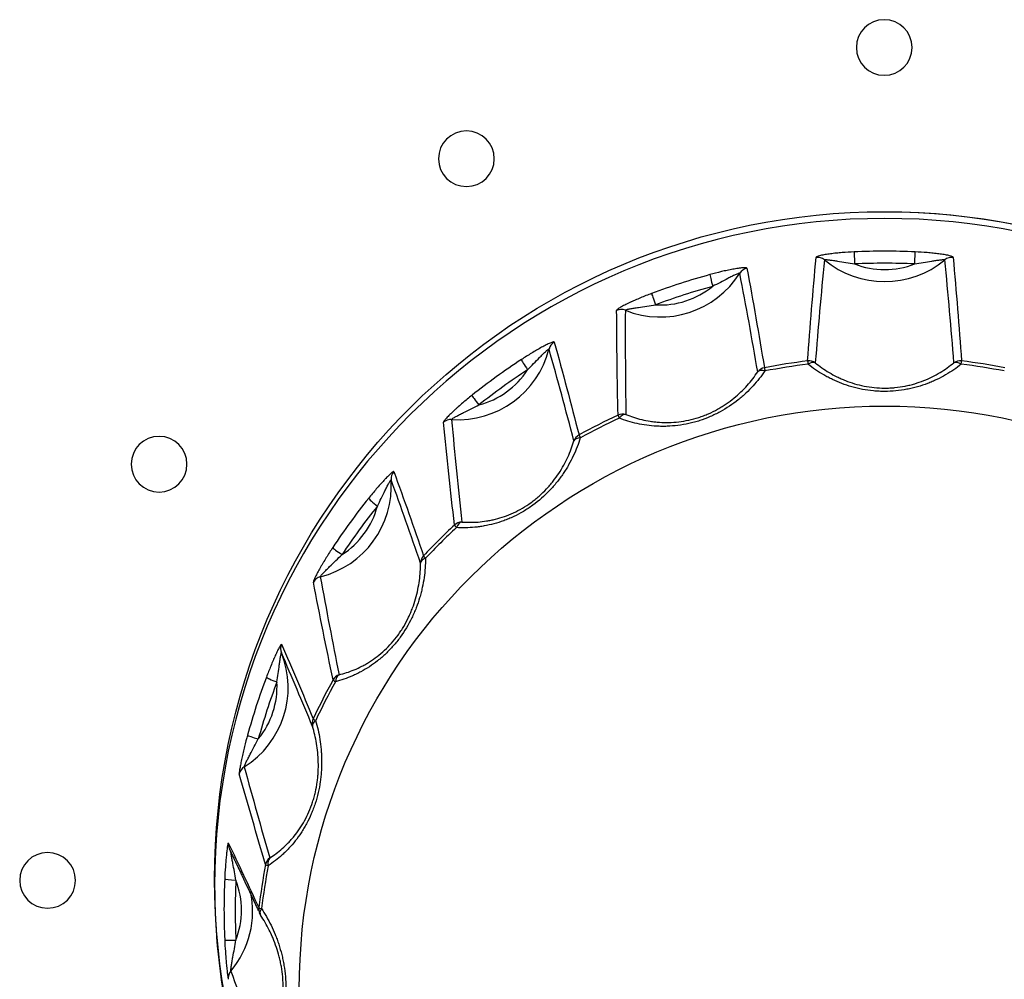
# Model space of a CAD drawing. Units: millimetres. Extents: x 0 to 298, y 0 to 210.
# Drawn here: x 201 to 204, y 84 to 87 of the extents above; entities that cross this region are included whole.
import ezdxf

# ---------------------------------------------------------------- set-up
doc = ezdxf.new("R2010")
doc.units = ezdxf.units.MM
doc.layers.add('1', color=7, linetype='CONTINUOUS')

msp = doc.modelspace()

# ---------------------------------------------------------------- linework, layer by layer
at = {"layer": '1', "color": 80, "linetype": 'Continuous'}
msp.add_arc((201.741, 84.1713), 0.035, 204.8211, 213.7305, dxfattribs=at)
for centre, major_axis, start_param, end_param in [((203.6679, 84.2438), (-2.1, 0), 3.141593, 6.283185), ((202.9648, 86.32), (-0.2942, 0), 1.189194, 2.580717), ((202.3306, 85.9981), (-0.2942, 0), 1.503353, 2.894877), ((201.8273, 85.4967), (-0.2942, 0), 1.817512, 3.209036), ((203.6679, 84.1705), (-2.0706, 0), 5.608573, 5.701161), ((201.5042, 84.8649), (-0.2942, 0), 2.131672, 3.523195), ((203.6679, 84.1705), (-2.0706, 0), 5.922732, 6.01532), ((203.6679, 84.1705), (-2.0706, 0), 6.236891, 6.329479), ((203.6679, 84.2438), (-2.1, 0), 0, 0.410665), ((201.3929, 84.1646), (-0.2942, 0), 2.445831, 3.353278)]:
    msp.add_ellipse(centre, major_axis=major_axis, ratio=0.996195, start_param=start_param, end_param=end_param, dxfattribs=at)
at = {"layer": '1', "color": 51, "linetype": 'Continuous'}
for centre, major_axis, ratio, start_param, end_param in [((203.6679, 84.1705), (-2.0706, 0), 0.996195, 4.666095, 4.758683), ((203.5737, 86.1963), (-0.0016, 0.035), 0.004033, 0.12208, 1.65797), ((203.7621, 86.1963), (-0.0016, -0.035), 0.004033, 1.483623, 3.019513), ((203.4568, 86.1793), (-0.0349, 0.0031), 0.992321, 4.105835, 4.90505), ((203.6679, 86.4309), (-0.2942, 0), 0.996195, 0.875035, 2.266558), ((203.6679, 84.1675), (2.0356, 0), 0.996195, 1.524502, 1.61709), ((203.6679, 86.4339), (0.2593, 0), 0.996195, 4.340513, 5.084265), ((203.8789, 86.1793), (-0.0349, -0.0031), 0.992321, 4.519728, 5.318943), ((203.2436, 86.1457), (0.0344, 0.0063), 0.992773, 1.60033, 2.399545), ((203.6679, 84.1705), (-2.0706, 0), 0.996195, 4.980254, 5.072842), ((203.1291, 86.1262), (0.0092, -0.0338), 0.023068, 3.260669, 4.796558), ((202.9499, 86.0682), (0.0123, -0.0328), 0.03074, 3.258183, 4.794073), ((203.6679, 84.1675), (2.0356, 0), 0.996195, 1.838662, 1.93125), ((202.9648, 86.323), (0.2593, 0), 0.996195, 4.654673, 5.398424), ((202.8422, 86.0158), (0.035, 0.0002), 0.992178, 1.183939, 1.983154), ((202.6499, 85.9181), (0.0337, 0.0093), 0.99349, 1.828072, 2.627287), ((203.6679, 84.1705), (-2.0706, 0), 0.996195, 5.294414, 5.387001), ((202.5488, 85.8646), (-0.0192, 0.0293), 0.047911, 0.107861, 1.64375), ((203.6679, 83.9352), (-1.9763, 0), 0.996195, 4.834747, 4.90419), ((203.4309, 85.8548), (-0.0349, 0.0025), 0.992344, 4.185762, 4.905257), ((203.4309, 85.8548), (-0.0043, 0.0347), 0.010638, 0.121524, 0.79946), ((203.4309, 85.8548), (-0.0219, -0.0273), 0.575665, 3.272547, 4.210741), ((203.9048, 85.8548), (-0.0349, -0.0025), 0.992344, 4.519521, 5.239016), ((203.9048, 85.8548), (0.0219, -0.0273), 0.575665, 2.072445, 3.010638), ((203.9048, 85.8548), (-0.0043, -0.0347), 0.010638, 2.342132, 3.020069), ((203.6679, 83.9352), (-1.9763, 0), 0.996195, 4.520588, 4.590031), ((203.6679, 84.1675), (2.0356, 0), 0.996195, 2.152821, 2.245409), ((202.3306, 86.0011), (0.2593, 0), 0.996195, 4.968832, 5.712583), ((203.2978, 85.8338), (0.0345, 0.0057), 0.992735, 1.600518, 2.320013), ((203.2978, 85.8338), (0.029, -0.0196), 0.560459, 2.096814, 3.035008), ((203.2978, 85.8338), (-0.0066, 0.0344), 0.016614, 0.120581, 0.798517), ((203.6679, 83.9333), (1.9678, 0), 0.996195, 1.693155, 1.762597), ((203.6679, 83.9333), (1.9678, 0), 0.996195, 1.378996, 1.448438), ((202.3964, 85.7543), (0.0218, -0.0274), 0.054437, 3.244717, 4.780607), ((202.3085, 85.671), (0.0348, 0.0035), 0.992358, 1.403787, 2.203002), ((203.6679, 83.9352), (-1.9763, 0), 0.996195, 5.148907, 5.218349), ((203.6679, 83.9333), (1.9678, 0), 0.996195, 2.007314, 2.076756), ((202.8471, 85.6879), (0.035, 0.0008), 0.992262, 1.26475, 1.984245), ((202.8471, 85.6879), (0.0148, -0.0317), 0.036848, 3.255619, 3.933555), ((202.8471, 85.6879), (-0.0128, -0.0326), 0.594796, 3.289409, 4.227603), ((202.727, 85.627), (-0.0339, -0.0087), 0.993396, 4.969678, 5.689173), ((202.727, 85.627), (0.0335, -0.0103), 0.550665, 2.126394, 3.064587), ((202.727, 85.627), (0.0169, -0.0306), 0.04224, 3.252878, 3.930814), ((202.1558, 85.5189), (0.0329, 0.0119), 0.994402, 2.065367, 2.864582), ((202.0781, 85.4372), (-0.0273, 0.0219), 0.068064, 0.089497, 1.625387), ((203.6679, 84.1675), (2.0356, 0), 0.996195, 2.46698, 2.559568), ((201.8273, 85.4997), (0.2593, 0), 0.996195, 5.282991, 6.026742), ((203.6679, 83.9352), (-1.9763, 0), 0.996195, 5.463066, 5.532508), ((203.6679, 83.9333), (1.9678, 0), 0.996195, 2.321473, 2.390916), ((202.3436, 85.3495), (0.0348, 0.0041), 0.992497, 1.485969, 2.205464), ((202.3436, 85.3495), (0.0238, -0.0256), 0.059452, 3.240386, 3.918323), ((202.3436, 85.3495), (-0.0023, -0.0349), 0.615978, 3.296867, 4.23506), ((201.9674, 85.2854), (0.0292, -0.0193), 0.072806, 3.224556, 4.760446), ((202.2483, 85.2545), (-0.0331, -0.0113), 0.994264, 5.206022, 5.925517), ((202.2483, 85.2545), (0.035, -0.0001), 0.547243, 2.158649, 3.096842), ((202.2483, 85.2545), (0.0255, -0.0239), 0.063731, 3.236108, 3.914044), ((201.9077, 85.1788), (0.0344, 0.0067), 0.992844, 1.626457, 2.425672), ((201.8097, 84.9872), (0.0321, 0.0139), 0.995419, 2.318015, 3.11723), ((201.763, 84.8858), (-0.0327, 0.0124), 0.081555, 0.065754, 1.601644), ((201.9697, 84.8726), (0.0343, 0.0072), 0.993027, 1.710575, 2.43007), ((201.9697, 84.8726), (0.0087, -0.0339), 0.637139, 3.293641, 4.231835), ((203.6679, 84.1675), (2.0356, 0), 0.996195, 2.781139, 2.873727), ((201.5042, 84.8679), (0.2593, 0), 0.996195, 5.59715, 6.340902), ((203.6679, 83.9352), (-1.9763, 0), 0.996195, 5.777225, 5.846668), ((203.6679, 83.9333), (1.9678, 0), 0.996195, 2.635633, 2.705075), ((201.9697, 84.8726), (0.0306, -0.017), 0.076236, 3.218875, 3.896811), ((201.9085, 84.753), (-0.0323, -0.0134), 0.995253, 5.456536, 6.176031), ((201.9085, 84.753), (0.0335, 0.0101), 0.550527, 2.190931, 3.129125), ((201.9085, 84.753), (0.0317, -0.0148), 0.078983, 3.213471, 3.891408), ((201.7048, 84.7073), (0.0337, -0.0093), 0.084048, 3.199651, 4.735541), ((201.6793, 84.5873), (0.0337, 0.0096), 0.993588, 1.855079, 2.654294), ((201.6455, 84.3749), (0.0316, 0.015), 0.996442, 2.594988, 3.154636), ((203.6679, 83.9352), (-1.9763, 0), 0.996195, 6.091384, 6.160827), ((201.7621, 84.304), (0.0335, 0.01), 0.993798, 1.941868, 2.661363), ((201.7621, 84.304), (0.0344, -0.0067), 0.085558, 3.193175, 3.871112), ((201.7621, 84.304), (0.0189, -0.0294), 0.656206, 3.27936, 4.217554), ((203.6679, 83.9333), (1.9678, 0), 0.996195, 2.949792, 3.019234), ((201.6344, 84.2644), (-0.035, 0.0016), 0.087062, 0.038955, 1.574845), ((203.6679, 84.1675), (2.0356, 0), 0.996195, 3.095299, 3.187887), ((201.3929, 84.1675), (0.2593, 0), 0.996195, 5.91131, 6.655061), ((201.741, 84.1713), (-0.0318, -0.0147), 0.996267, 5.729428, 6.283176), ((201.741, 84.1713), (0.0347, -0.0043), 0.086504, 3.187177, 3.865114), ((201.741, 84.1713), (0.0291, 0.0194), 0.560196, 2.220593, 3.158787), ((201.6344, 84.0767), (0.035, 0.0016), 0.087062, 3.172451, 4.70834), ((201.6455, 83.9545), (0.0328, 0.0121), 0.994517, 2.093816, 2.893031)]:
    msp.add_ellipse(centre, major_axis=major_axis, ratio=ratio, start_param=start_param, end_param=end_param, dxfattribs=at)
at = {"layer": '1', "color": 80, "linetype": 'Continuous'}
msp.add_ellipse((203.6679, 83.9199), major_axis=(1.8346, 0), ratio=0.996195, dxfattribs=at)
at = {"layer": '1', "color": 7, "linetype": 'Continuous'}
for points in [[(203.7542, 86.8717), (203.7542, 86.8236), (203.715, 86.7846), (203.6183, 86.7846), (203.5792, 86.8236), (203.5792, 86.9199), (203.6183, 86.9589), (203.715, 86.9589), (203.7542, 86.9199), (203.7542, 86.8717)], [(202.4445, 86.523), (202.4445, 86.4749), (202.4054, 86.4359), (202.3087, 86.4359), (202.2695, 86.4749), (202.2695, 86.5712), (202.3087, 86.6102), (202.4054, 86.6102), (202.4445, 86.5712), (202.4445, 86.523)], [(201.4813, 85.5655), (201.4813, 85.5174), (201.4421, 85.4783), (201.3455, 85.4783), (201.3063, 85.5174), (201.3063, 85.6137), (201.3455, 85.6527), (201.4421, 85.6527), (201.4813, 85.6137), (201.4813, 85.5655)], [(201.132, 84.2609), (201.132, 84.2128), (201.0928, 84.1737), (200.9961, 84.1737), (200.957, 84.2128), (200.957, 84.309), (200.9961, 84.3481), (201.0928, 84.3481), (201.132, 84.309), (201.132, 84.2609)]]:
    msp.add_open_spline(points, degree=3, knots=[0, 0, 0, 0, 0.25, 0.25, 0.5, 0.5, 0.75, 0.75, 1, 1, 1, 1], dxfattribs=at)
at = {"layer": '1', "color": 51, "linetype": 'Continuous'}
for points, knots in [([(203.7542, 86.8717), (203.7542, 86.8236), (203.715, 86.7846), (203.6183, 86.7846), (203.5792, 86.8236), (203.5792, 86.9199), (203.6183, 86.9589), (203.715, 86.9589), (203.7542, 86.9199), (203.7542, 86.8717)], [0, 0, 0, 0, 0.25, 0.25, 0.5, 0.5, 0.75, 0.75, 1, 1, 1, 1]), ([(202.4445, 86.523), (202.4445, 86.4749), (202.4054, 86.4359), (202.3087, 86.4359), (202.2695, 86.4749), (202.2695, 86.5712), (202.3087, 86.6102), (202.4054, 86.6102), (202.4445, 86.5712), (202.4445, 86.523)], [0, 0, 0, 0, 0.25, 0.25, 0.5, 0.5, 0.75, 0.75, 1, 1, 1, 1]), ([(203.572, 86.231), (203.5594, 86.2304), (203.5469, 86.2297), (203.5284, 86.2282), (203.5222, 86.2276), (203.5131, 86.2267), (203.5101, 86.2263), (203.5041, 86.2256), (203.5011, 86.2253), (203.4923, 86.2241), (203.4867, 86.2233), (203.4761, 86.2214), (203.4713, 86.2205), (203.465, 86.219), (203.4631, 86.2185), (203.4597, 86.2175), (203.4583, 86.217), (203.4558, 86.2161), (203.4549, 86.2156), (203.4536, 86.2147), (203.4532, 86.2143), (203.4532, 86.2139)], [0, 0, 0, 0, 0.25, 0.25, 0.375, 0.375, 0.4375, 0.4375, 0.5, 0.5, 0.625, 0.625, 0.75, 0.75, 0.8125, 0.8125, 0.875, 0.875, 0.9375, 0.9375, 1, 1, 1, 1]), ([(203.8825, 86.2139), (203.8825, 86.2143), (203.8821, 86.2147), (203.8809, 86.2156), (203.8799, 86.216), (203.8775, 86.217), (203.8761, 86.2175), (203.8727, 86.2185), (203.8708, 86.219), (203.8645, 86.2205), (203.8598, 86.2214), (203.8519, 86.2228), (203.8492, 86.2232), (203.8436, 86.2241), (203.8407, 86.2245), (203.8321, 86.2256), (203.8261, 86.2263), (203.8138, 86.2276), (203.8076, 86.2282), (203.7889, 86.2297), (203.7763, 86.2304), (203.7637, 86.231)], [0, 0, 0, 0, 0.0625, 0.0625, 0.125, 0.125, 0.1875, 0.1875, 0.25, 0.25, 0.375, 0.375, 0.4375, 0.4375, 0.5, 0.5, 0.625, 0.625, 0.75, 0.75, 1, 1, 1, 1]), ([(203.4793, 86.206), (203.4793, 86.2061), (203.4794, 86.2062), (203.4798, 86.2065), (203.4802, 86.2065), (203.4814, 86.2067), (203.4827, 86.2068), (203.4856, 86.2067), (203.4872, 86.2066), (203.4908, 86.2064), (203.4927, 86.2062), (203.4966, 86.2057), (203.4987, 86.2055), (203.5028, 86.2049), (203.505, 86.2046), (203.5114, 86.2037), (203.5158, 86.203), (203.5289, 86.2008), (203.5378, 86.1992), (203.5557, 86.1962), (203.5646, 86.1947), (203.5737, 86.1933)], [0, 0, 0, 0, 0.03125, 0.03125, 0.0625, 0.0625, 0.125, 0.125, 0.1875, 0.1875, 0.25, 0.25, 0.3125, 0.3125, 0.375, 0.375, 0.5, 0.5, 0.75, 0.75, 1, 1, 1, 1]), ([(203.7621, 86.1933), (203.771, 86.1946), (203.78, 86.1961), (203.7978, 86.1992), (203.8066, 86.2008), (203.8197, 86.2029), (203.8241, 86.2036), (203.8305, 86.2046), (203.8327, 86.2049), (203.8369, 86.2055), (203.839, 86.2057), (203.8429, 86.2062), (203.8449, 86.2064), (203.8484, 86.2066), (203.8501, 86.2067), (203.8523, 86.2068), (203.853, 86.2068), (203.8542, 86.2067), (203.8547, 86.2067), (203.8555, 86.2065), (203.8559, 86.2065), (203.8563, 86.2062), (203.8564, 86.2061), (203.8565, 86.206)], [0, 0, 0, 0, 0.25, 0.25, 0.5, 0.5, 0.625, 0.625, 0.6875, 0.6875, 0.75, 0.75, 0.8125, 0.8125, 0.875, 0.875, 0.90625, 0.90625, 0.9375, 0.9375, 0.96875, 0.96875, 1, 1, 1, 1]), ([(203.2363, 86.1796), (203.2362, 86.18), (203.2359, 86.1803), (203.2346, 86.1808), (203.2336, 86.181), (203.2312, 86.1812), (203.2297, 86.1812), (203.2264, 86.1811), (203.2245, 86.181), (203.2182, 86.1806), (203.2135, 86.18), (203.2058, 86.1789), (203.2031, 86.1785), (203.1976, 86.1776), (203.1948, 86.1771), (203.1863, 86.1755), (203.1804, 86.1744), (203.1684, 86.1718), (203.1624, 86.1705), (203.1442, 86.1662), (203.132, 86.163), (203.1198, 86.1597)], [0, 0, 0, 0, 0.0625, 0.0625, 0.125, 0.125, 0.1875, 0.1875, 0.25, 0.25, 0.375, 0.375, 0.4375, 0.4375, 0.5, 0.5, 0.625, 0.625, 0.75, 0.75, 1, 1, 1, 1]), ([(203.214, 86.1641), (203.214, 86.1643), (203.2139, 86.1643), (203.2134, 86.1644), (203.2131, 86.1644), (203.2123, 86.1643), (203.2118, 86.1642), (203.2107, 86.1638), (203.2101, 86.1636), (203.2081, 86.1629), (203.2066, 86.1623), (203.2034, 86.161), (203.2016, 86.1602), (203.198, 86.1586), (203.1962, 86.1577), (203.1924, 86.1559), (203.1905, 86.1549), (203.1847, 86.152), (203.1808, 86.15), (203.169, 86.1439), (203.1612, 86.1397), (203.1452, 86.1314), (203.1372, 86.1272), (203.1291, 86.1231)], [0, 0, 0, 0, 0.03125, 0.03125, 0.0625, 0.0625, 0.09375, 0.09375, 0.125, 0.125, 0.1875, 0.1875, 0.25, 0.25, 0.3125, 0.3125, 0.375, 0.375, 0.5, 0.5, 0.75, 0.75, 1, 1, 1, 1]), ([(202.9376, 86.1007), (202.9257, 86.0962), (202.914, 86.0917), (202.8968, 86.0845), (202.8911, 86.0821), (202.8827, 86.0784), (202.8799, 86.0771), (202.8743, 86.0746), (202.8716, 86.0733), (202.8635, 86.0695), (202.8583, 86.0669), (202.8486, 86.0619), (202.8442, 86.0595), (202.8386, 86.0562), (202.8368, 86.0551), (202.8337, 86.0531), (202.8324, 86.0521), (202.8303, 86.0504), (202.8294, 86.0497), (202.8283, 86.0484), (202.828, 86.0479), (202.828, 86.0475)], [0, 0, 0, 0, 0.25, 0.25, 0.375, 0.375, 0.4375, 0.4375, 0.5, 0.5, 0.625, 0.625, 0.75, 0.75, 0.8125, 0.8125, 0.875, 0.875, 0.9375, 0.9375, 1, 1, 1, 1]), ([(202.8553, 86.048), (202.8553, 86.0481), (202.8554, 86.0483), (202.8558, 86.0487), (202.8561, 86.0488), (202.8573, 86.0494), (202.8586, 86.0499), (202.8614, 86.0507), (202.8631, 86.0512), (202.8666, 86.052), (202.8685, 86.0524), (202.8725, 86.0532), (202.8745, 86.0536), (202.8787, 86.0544), (202.8808, 86.0547), (202.8873, 86.0558), (202.8917, 86.0565), (202.9049, 86.0585), (202.9139, 86.0597), (202.9319, 86.0623), (202.9409, 86.0637), (202.9499, 86.0651)], [0, 0, 0, 0, 0.03125, 0.03125, 0.0625, 0.0625, 0.125, 0.125, 0.1875, 0.1875, 0.25, 0.25, 0.3125, 0.3125, 0.375, 0.375, 0.5, 0.5, 0.75, 0.75, 1, 1, 1, 1]), ([(202.6324, 85.9482), (202.6323, 85.9485), (202.6319, 85.9487), (202.6307, 85.9488), (202.6298, 85.9487), (202.6276, 85.9481), (202.6263, 85.9477), (202.6232, 85.9467), (202.6215, 85.946), (202.616, 85.9436), (202.6118, 85.9417), (202.6049, 85.9383), (202.6025, 85.9371), (202.5976, 85.9345), (202.5952, 85.9332), (202.5876, 85.9291), (202.5825, 85.9262), (202.5719, 85.9201), (202.5667, 85.9169), (202.5508, 85.9073), (202.5402, 85.9005), (202.5296, 85.8936)], [0, 0, 0, 0, 0.0625, 0.0625, 0.125, 0.125, 0.1875, 0.1875, 0.25, 0.25, 0.375, 0.375, 0.4375, 0.4375, 0.5, 0.5, 0.625, 0.625, 0.75, 0.75, 1, 1, 1, 1]), ([(202.5488, 85.8615), (202.5553, 85.8679), (202.5616, 85.8744), (202.5741, 85.8872), (202.5803, 85.8937), (202.5895, 85.9031), (202.5926, 85.9061), (202.5972, 85.9107), (202.5987, 85.9122), (202.6016, 85.9151), (202.6031, 85.9165), (202.606, 85.9191), (202.6073, 85.9204), (202.6099, 85.9226), (202.6111, 85.9237), (202.6127, 85.9249), (202.6132, 85.9253), (202.6141, 85.9259), (202.6145, 85.9262), (202.6152, 85.9266), (202.6154, 85.9267), (202.6158, 85.9267), (202.6159, 85.9267), (202.616, 85.9265)], [0, 0, 0, 0, 0.25, 0.25, 0.5, 0.5, 0.625, 0.625, 0.6875, 0.6875, 0.75, 0.75, 0.8125, 0.8125, 0.875, 0.875, 0.90625, 0.90625, 0.9375, 0.9375, 0.96875, 0.96875, 1, 1, 1, 1]), ([(203.2927, 85.8577), (203.2816, 85.8415), (203.2693, 85.8258), (203.2484, 85.8031), (203.241, 85.7957), (203.2293, 85.7847), (203.2253, 85.7811), (203.2171, 85.774), (203.2129, 85.7706), (203.1914, 85.7535), (203.1728, 85.741), (203.1473, 85.7271), (203.1421, 85.7244), (203.1316, 85.7193), (203.1157, 85.712), (203.0993, 85.7058), (203.0827, 85.7004), (203.0771, 85.6988), (203.0658, 85.6957), (203.06, 85.6942), (203.0428, 85.6904), (203.0314, 85.6884), (203.0088, 85.6856), (202.9976, 85.6847), (202.9809, 85.6841), (202.9753, 85.684), (202.9643, 85.6841), (202.9589, 85.6843), (202.9321, 85.6857), (202.9117, 85.6886), (202.8823, 85.6951), (202.8726, 85.6976), (202.8539, 85.7033), (202.8448, 85.7064), (202.8359, 85.7098)], [0, 0, 0, 0, 0.125, 0.125, 0.1875, 0.1875, 0.21875, 0.21875, 0.25, 0.25, 0.375, 0.375, 0.40625, 0.40625, 0.4375, 0.5, 0.5, 0.53125, 0.53125, 0.5625, 0.5625, 0.625, 0.625, 0.6875, 0.6875, 0.71875, 0.71875, 0.75, 0.75, 0.875, 0.875, 0.9375, 0.9375, 1, 1, 1, 1]), ([(202.8569, 85.7213), (202.8726, 85.715), (202.8891, 85.7096), (202.9153, 85.7034), (202.9243, 85.7016), (202.9381, 85.6994), (202.9429, 85.6988), (202.9524, 85.6977), (202.9572, 85.6973), (202.9717, 85.6963), (202.9816, 85.6961), (203.0017, 85.6965), (203.012, 85.6972), (203.0435, 85.7008), (203.0644, 85.7053), (203.0904, 85.7137), (203.0956, 85.7155), (203.1058, 85.7194), (203.1208, 85.7255), (203.1352, 85.7327), (203.1491, 85.7404), (203.1537, 85.7431), (203.1627, 85.7486), (203.167, 85.7515), (203.1798, 85.7602), (203.1878, 85.7662), (203.2032, 85.7788), (203.2105, 85.7852), (203.2244, 85.7986), (203.231, 85.8055), (203.2495, 85.8262), (203.2604, 85.8405), (203.2701, 85.8551)], [0, 0, 0, 0, 0.125, 0.125, 0.1875, 0.1875, 0.21875, 0.21875, 0.25, 0.25, 0.3125, 0.3125, 0.375, 0.375, 0.5, 0.5, 0.53125, 0.53125, 0.5625, 0.625, 0.625, 0.65625, 0.65625, 0.6875, 0.6875, 0.75, 0.75, 0.8125, 0.8125, 0.875, 0.875, 1, 1, 1, 1]), ([(203.908, 85.879), (203.8929, 85.867), (203.8767, 85.8559), (203.8503, 85.8406), (203.8412, 85.8357), (203.8269, 85.8289), (203.822, 85.8267), (203.8122, 85.8225), (203.8072, 85.8204), (203.792, 85.8146), (203.7816, 85.8112), (203.7655, 85.8066), (203.76, 85.8051), (203.749, 85.8025), (203.7433, 85.8013), (203.7149, 85.7959), (203.6917, 85.7937), (203.6622, 85.7936), (203.6562, 85.7938), (203.6445, 85.7943), (203.6269, 85.7956), (203.6097, 85.798), (203.5928, 85.8012), (203.5872, 85.8024), (203.5761, 85.805), (203.5706, 85.8065), (203.5544, 85.8111), (203.5439, 85.8146), (203.5237, 85.8223), (203.514, 85.8265), (203.4997, 85.8332), (203.4951, 85.8356), (203.4859, 85.8404), (203.4813, 85.8429), (203.4592, 85.8558), (203.4429, 85.867), (203.4277, 85.879)], [0, 0, 0, 0, 0.125, 0.125, 0.1875, 0.1875, 0.21875, 0.21875, 0.25, 0.25, 0.3125, 0.3125, 0.34375, 0.34375, 0.375, 0.375, 0.5, 0.5, 0.53125, 0.53125, 0.5625, 0.625, 0.625, 0.65625, 0.65625, 0.6875, 0.6875, 0.75, 0.75, 0.8125, 0.8125, 0.84375, 0.84375, 0.875, 0.875, 1, 1, 1, 1]), ([(203.4506, 85.8835), (203.464, 85.8726), (203.4784, 85.8624), (203.5018, 85.8483), (203.51, 85.8438), (203.5228, 85.8375), (203.5271, 85.8354), (203.536, 85.8314), (203.5405, 85.8295), (203.5542, 85.8241), (203.5636, 85.8208), (203.5831, 85.815), (203.5932, 85.8124), (203.6245, 85.8062), (203.6459, 85.804), (203.6732, 85.804), (203.6787, 85.8041), (203.6896, 85.8047), (203.7057, 85.8059), (203.7215, 85.8082), (203.7371, 85.8113), (203.7422, 85.8125), (203.7524, 85.815), (203.7573, 85.8164), (203.772, 85.8208), (203.7814, 85.824), (203.7996, 85.8313), (203.8085, 85.8352), (203.8256, 85.8437), (203.8337, 85.8482), (203.8573, 85.8624), (203.8717, 85.8726), (203.8851, 85.8835)], [0, 0, 0, 0, 0.125, 0.125, 0.1875, 0.1875, 0.21875, 0.21875, 0.25, 0.25, 0.3125, 0.3125, 0.375, 0.375, 0.5, 0.5, 0.53125, 0.53125, 0.5625, 0.625, 0.625, 0.65625, 0.65625, 0.6875, 0.6875, 0.75, 0.75, 0.8125, 0.8125, 0.875, 0.875, 1, 1, 1, 1]), ([(202.3746, 85.7814), (202.3647, 85.7735), (202.355, 85.7656), (202.3407, 85.7535), (202.3361, 85.7494), (202.3291, 85.7433), (202.3268, 85.7412), (202.3223, 85.7371), (202.32, 85.735), (202.3134, 85.7289), (202.3092, 85.7248), (202.3014, 85.7171), (202.2978, 85.7134), (202.2933, 85.7084), (202.2919, 85.7068), (202.2894, 85.704), (202.2884, 85.7027), (202.2867, 85.7004), (202.2861, 85.6994), (202.2852, 85.6978), (202.285, 85.6972), (202.2851, 85.6968)], [0, 0, 0, 0, 0.25, 0.25, 0.375, 0.375, 0.4375, 0.4375, 0.5, 0.5, 0.625, 0.625, 0.75, 0.75, 0.8125, 0.8125, 0.875, 0.875, 0.9375, 0.9375, 1, 1, 1, 1]), ([(202.3108, 85.7057), (202.3108, 85.7058), (202.3109, 85.706), (202.3112, 85.7065), (202.3115, 85.7068), (202.3126, 85.7077), (202.3137, 85.7085), (202.3162, 85.7102), (202.3177, 85.7111), (202.3209, 85.7131), (202.3226, 85.714), (202.3262, 85.716), (202.328, 85.717), (202.3318, 85.719), (202.3337, 85.7201), (202.3396, 85.7231), (202.3436, 85.7251), (202.3556, 85.7311), (202.3638, 85.735), (202.3801, 85.743), (202.3883, 85.7471), (202.3964, 85.7512)], [0, 0, 0, 0, 0.03125, 0.03125, 0.0625, 0.0625, 0.125, 0.125, 0.1875, 0.1875, 0.25, 0.25, 0.3125, 0.3125, 0.375, 0.375, 0.5, 0.5, 0.75, 0.75, 1, 1, 1, 1]), ([(201.4813, 85.5655), (201.4813, 85.5174), (201.4421, 85.4783), (201.3455, 85.4783), (201.3063, 85.5174), (201.3063, 85.6137), (201.3455, 85.6527), (201.4421, 85.6527), (201.4813, 85.6137), (201.4813, 85.5655)], [0, 0, 0, 0, 0.25, 0.25, 0.5, 0.5, 0.75, 0.75, 1, 1, 1, 1]), ([(202.7141, 85.6481), (202.7082, 85.6293), (202.701, 85.6105), (202.6877, 85.5824), (202.6829, 85.573), (202.6749, 85.5589), (202.6721, 85.5543), (202.6664, 85.545), (202.6634, 85.5404), (202.6542, 85.5267), (202.6476, 85.5177), (202.637, 85.5045), (202.6333, 85.5001), (202.6257, 85.4915), (202.6218, 85.4872), (202.6017, 85.466), (202.5841, 85.4506), (202.5602, 85.4333), (202.5553, 85.4299), (202.5455, 85.4235), (202.5306, 85.4142), (202.5155, 85.4062), (202.5001, 85.3989), (202.4949, 85.3966), (202.4845, 85.3923), (202.4793, 85.3903), (202.4638, 85.3846), (202.4535, 85.3814), (202.4332, 85.376), (202.423, 85.3737), (202.4079, 85.371), (202.4029, 85.3702), (202.3929, 85.3689), (202.388, 85.3683), (202.3633, 85.3659), (202.3442, 85.3657), (202.3255, 85.3668)], [0, 0, 0, 0, 0.125, 0.125, 0.1875, 0.1875, 0.21875, 0.21875, 0.25, 0.25, 0.3125, 0.3125, 0.34375, 0.34375, 0.375, 0.375, 0.5, 0.5, 0.53125, 0.53125, 0.5625, 0.625, 0.625, 0.65625, 0.65625, 0.6875, 0.6875, 0.75, 0.75, 0.8125, 0.8125, 0.84375, 0.84375, 0.875, 0.875, 1, 1, 1, 1]), ([(202.3425, 85.3842), (202.3591, 85.383), (202.376, 85.3829), (202.4024, 85.385), (202.4113, 85.386), (202.425, 85.3882), (202.4296, 85.389), (202.4388, 85.3909), (202.4434, 85.392), (202.4574, 85.3955), (202.4667, 85.3983), (202.4855, 85.4048), (202.495, 85.4086), (202.5236, 85.4218), (202.542, 85.4325), (202.5641, 85.4485), (202.5685, 85.4518), (202.577, 85.4586), (202.5894, 85.4691), (202.601, 85.4803), (202.612, 85.492), (202.6155, 85.496), (202.6224, 85.504), (202.6257, 85.508), (202.6353, 85.5202), (202.6412, 85.5285), (202.6522, 85.5452), (202.6573, 85.5536), (202.6667, 85.5707), (202.6709, 85.5792), (202.6826, 85.6048), (202.6889, 85.6217), (202.6941, 85.6386)], [0, 0, 0, 0, 0.125, 0.125, 0.1875, 0.1875, 0.21875, 0.21875, 0.25, 0.25, 0.3125, 0.3125, 0.375, 0.375, 0.5, 0.5, 0.53125, 0.53125, 0.5625, 0.625, 0.625, 0.65625, 0.65625, 0.6875, 0.6875, 0.75, 0.75, 0.8125, 0.8125, 0.875, 0.875, 1, 1, 1, 1]), ([(202.1298, 85.5421), (202.1297, 85.5424), (202.1294, 85.5425), (202.1283, 85.5422), (202.1276, 85.5419), (202.1258, 85.5407), (202.1248, 85.5399), (202.1224, 85.538), (202.121, 85.5368), (202.1167, 85.5329), (202.1134, 85.5298), (202.108, 85.5244), (202.1062, 85.5225), (202.1024, 85.5187), (202.1005, 85.5167), (202.0947, 85.5105), (202.0908, 85.5061), (202.0827, 85.4971), (202.0787, 85.4925), (202.0667, 85.4784), (202.0587, 85.4687), (202.0508, 85.4589)], [0, 0, 0, 0, 0.0625, 0.0625, 0.125, 0.125, 0.1875, 0.1875, 0.25, 0.25, 0.375, 0.375, 0.4375, 0.4375, 0.5, 0.5, 0.625, 0.625, 0.75, 0.75, 1, 1, 1, 1]), ([(202.0781, 85.4342), (202.0823, 85.4422), (202.0863, 85.4503), (202.0942, 85.4664), (202.0981, 85.4744), (202.1038, 85.4861), (202.1057, 85.49), (202.1086, 85.4957), (202.1096, 85.4976), (202.1115, 85.5013), (202.1124, 85.503), (202.1142, 85.5064), (202.1151, 85.508), (202.1168, 85.511), (202.1176, 85.5123), (202.1186, 85.514), (202.119, 85.5145), (202.1196, 85.5154), (202.1198, 85.5158), (202.1203, 85.5163), (202.1205, 85.5165), (202.1208, 85.5166), (202.1209, 85.5166), (202.1209, 85.5165)], [0, 0, 0, 0, 0.25, 0.25, 0.5, 0.5, 0.625, 0.625, 0.6875, 0.6875, 0.75, 0.75, 0.8125, 0.8125, 0.875, 0.875, 0.90625, 0.90625, 0.9375, 0.9375, 0.96875, 0.96875, 1, 1, 1, 1]), ([(201.9382, 85.3044), (201.9312, 85.2939), (201.9244, 85.2833), (201.9146, 85.2674), (201.9113, 85.2621), (201.9066, 85.2541), (201.905, 85.2515), (201.9019, 85.2462), (201.9004, 85.2435), (201.8959, 85.2356), (201.8931, 85.2304), (201.8878, 85.2206), (201.8855, 85.216), (201.8825, 85.2098), (201.8816, 85.2079), (201.8801, 85.2044), (201.8794, 85.2028), (201.8783, 85.2001), (201.8779, 85.1989), (201.8775, 85.1972), (201.8774, 85.1965), (201.8775, 85.1961)], [0, 0, 0, 0, 0.25, 0.25, 0.375, 0.375, 0.4375, 0.4375, 0.5, 0.5, 0.625, 0.625, 0.75, 0.75, 0.8125, 0.8125, 0.875, 0.875, 0.9375, 0.9375, 1, 1, 1, 1]), ([(201.8992, 85.2125), (201.8992, 85.2126), (201.8992, 85.2128), (201.8995, 85.2134), (201.8997, 85.2138), (201.9005, 85.215), (201.9013, 85.2161), (201.9033, 85.2185), (201.9045, 85.2199), (201.907, 85.2227), (201.9084, 85.2242), (201.9112, 85.2272), (201.9127, 85.2287), (201.9157, 85.2318), (201.9172, 85.2334), (201.922, 85.2381), (201.9251, 85.2412), (201.9348, 85.2506), (201.9414, 85.2569), (201.9544, 85.2695), (201.961, 85.2759), (201.9674, 85.2823)], [0, 0, 0, 0, 0.03125, 0.03125, 0.0625, 0.0625, 0.125, 0.125, 0.1875, 0.1875, 0.25, 0.25, 0.3125, 0.3125, 0.375, 0.375, 0.5, 0.5, 0.75, 0.75, 1, 1, 1, 1]), ([(202.2289, 85.2705), (202.2287, 85.2508), (202.2273, 85.2307), (202.2229, 85.1997), (202.221, 85.1893), (202.2176, 85.1734), (202.2163, 85.1681), (202.2136, 85.1575), (202.2121, 85.1522), (202.2074, 85.1363), (202.2038, 85.1257), (202.1976, 85.1099), (202.1955, 85.1046), (202.1909, 85.094), (202.1884, 85.0887), (202.1756, 85.0623), (202.1636, 85.0422), (202.1463, 85.0184), (202.1427, 85.0137), (202.1353, 85.0046), (202.1241, 84.9912), (202.1123, 84.9789), (202.1, 84.9673), (202.0959, 84.9635), (202.0874, 84.9562), (202.0831, 84.9527), (202.0703, 84.9426), (202.0616, 84.9364), (202.0442, 84.925), (202.0354, 84.9197), (202.0221, 84.9126), (202.0177, 84.9103), (202.0088, 84.9059), (202.0043, 84.9039), (201.982, 84.8941), (201.9642, 84.888), (201.9466, 84.8834)], [0, 0, 0, 0, 0.125, 0.125, 0.1875, 0.1875, 0.21875, 0.21875, 0.25, 0.25, 0.3125, 0.3125, 0.34375, 0.34375, 0.375, 0.375, 0.5, 0.5, 0.53125, 0.53125, 0.5625, 0.625, 0.625, 0.65625, 0.65625, 0.6875, 0.6875, 0.75, 0.75, 0.8125, 0.8125, 0.84375, 0.84375, 0.875, 0.875, 1, 1, 1, 1]), ([(201.9579, 84.9053), (201.9736, 84.9092), (201.9894, 84.9143), (202.0134, 84.9242), (202.0214, 84.928), (202.0334, 84.9342), (202.0375, 84.9364), (202.0455, 84.941), (202.0496, 84.9435), (202.0615, 84.951), (202.0694, 84.9565), (202.0851, 84.9686), (202.0928, 84.9751), (202.1157, 84.9963), (202.1298, 85.0121), (202.1459, 85.0342), (202.149, 85.0387), (202.155, 85.0478), (202.1636, 85.0616), (202.1712, 85.0758), (202.1781, 85.0903), (202.1803, 85.0952), (202.1845, 85.105), (202.1864, 85.1099), (202.1919, 85.1244), (202.1951, 85.1341), (202.2006, 85.1534), (202.203, 85.163), (202.2069, 85.1822), (202.2085, 85.1917), (202.2122, 85.2196), (202.2133, 85.2378), (202.2133, 85.2555)], [0, 0, 0, 0, 0.125, 0.125, 0.1875, 0.1875, 0.21875, 0.21875, 0.25, 0.25, 0.3125, 0.3125, 0.375, 0.375, 0.5, 0.5, 0.53125, 0.53125, 0.5625, 0.625, 0.625, 0.65625, 0.65625, 0.6875, 0.6875, 0.75, 0.75, 0.8125, 0.8125, 0.875, 0.875, 1, 1, 1, 1]), ([(201.7778, 85.0012), (201.7776, 85.0015), (201.7774, 85.0015), (201.7767, 85.0009), (201.7762, 85.0004), (201.775, 84.9988), (201.7743, 84.9977), (201.7728, 84.9951), (201.7719, 84.9936), (201.7692, 84.9886), (201.7671, 84.9846), (201.7639, 84.9779), (201.7627, 84.9756), (201.7605, 84.9707), (201.7593, 84.9682), (201.7558, 84.9606), (201.7535, 84.9552), (201.7487, 84.9442), (201.7463, 84.9385), (201.7393, 84.9215), (201.7348, 84.9098), (201.7303, 84.898)], [0, 0, 0, 0, 0.0625, 0.0625, 0.125, 0.125, 0.1875, 0.1875, 0.25, 0.25, 0.375, 0.375, 0.4375, 0.4375, 0.5, 0.5, 0.625, 0.625, 0.75, 0.75, 1, 1, 1, 1]), ([(201.763, 84.8828), (201.7645, 84.8917), (201.7658, 84.9006), (201.7683, 84.9184), (201.7695, 84.9272), (201.7712, 84.9401), (201.7718, 84.9444), (201.7727, 84.9507), (201.773, 84.9528), (201.7737, 84.9568), (201.774, 84.9588), (201.7746, 84.9626), (201.7749, 84.9644), (201.7755, 84.9677), (201.7758, 84.9692), (201.7762, 84.9711), (201.7763, 84.9717), (201.7766, 84.9727), (201.7767, 84.9731), (201.7769, 84.9738), (201.777, 84.974), (201.7772, 84.9742), (201.7772, 84.9742), (201.7773, 84.9741)], [0, 0, 0, 0, 0.25, 0.25, 0.5, 0.5, 0.625, 0.625, 0.6875, 0.6875, 0.75, 0.75, 0.8125, 0.8125, 0.875, 0.875, 0.90625, 0.90625, 0.9375, 0.9375, 0.96875, 0.96875, 1, 1, 1, 1]), ([(201.8845, 84.7621), (201.8901, 84.7432), (201.8946, 84.7236), (201.8995, 84.6927), (201.9008, 84.6822), (201.9022, 84.666), (201.9026, 84.6606), (201.9031, 84.6496), (201.9033, 84.6441), (201.9035, 84.6275), (201.9033, 84.6163), (201.9022, 84.5993), (201.9017, 84.5936), (201.9006, 84.5821), (201.8998, 84.5763), (201.8957, 84.5473), (201.8904, 84.5245), (201.8813, 84.4965), (201.8793, 84.4909), (201.8752, 84.4799), (201.8687, 84.4638), (201.8614, 84.4484), (201.8534, 84.4336), (201.8507, 84.4288), (201.845, 84.4193), (201.8421, 84.4146), (201.8331, 84.401), (201.827, 84.3925), (201.8142, 84.3763), (201.8076, 84.3686), (201.7974, 84.3578), (201.794, 84.3542), (201.787, 84.3474), (201.7834, 84.3441), (201.7657, 84.328), (201.7511, 84.3168), (201.7361, 84.307)], [0, 0, 0, 0, 0.125, 0.125, 0.1875, 0.1875, 0.21875, 0.21875, 0.25, 0.25, 0.3125, 0.3125, 0.34375, 0.34375, 0.375, 0.375, 0.5, 0.5, 0.53125, 0.53125, 0.5625, 0.625, 0.625, 0.65625, 0.65625, 0.6875, 0.6875, 0.75, 0.75, 0.8125, 0.8125, 0.84375, 0.84375, 0.875, 0.875, 1, 1, 1, 1]), ([(201.6711, 84.7164), (201.6677, 84.7043), (201.6645, 84.6922), (201.66, 84.674), (201.6586, 84.668), (201.6565, 84.6589), (201.6558, 84.6559), (201.6544, 84.6498), (201.6538, 84.6468), (201.6519, 84.6379), (201.6507, 84.6321), (201.6486, 84.6211), (201.6477, 84.616), (201.6465, 84.6092), (201.6462, 84.6071), (201.6457, 84.6032), (201.6455, 84.6015), (201.6451, 84.5986), (201.645, 84.5974), (201.645, 84.5955), (201.645, 84.5948), (201.6451, 84.5945)], [0, 0, 0, 0, 0.25, 0.25, 0.375, 0.375, 0.4375, 0.4375, 0.5, 0.5, 0.625, 0.625, 0.75, 0.75, 0.8125, 0.8125, 0.875, 0.875, 0.9375, 0.9375, 1, 1, 1, 1]), ([(201.6607, 84.6167), (201.6607, 84.6168), (201.6607, 84.6171), (201.6608, 84.6177), (201.6609, 84.6181), (201.6614, 84.6196), (201.6619, 84.6209), (201.6631, 84.6238), (201.6639, 84.6254), (201.6655, 84.6289), (201.6663, 84.6308), (201.6682, 84.6345), (201.6691, 84.6364), (201.6711, 84.6403), (201.6721, 84.6422), (201.6752, 84.6482), (201.6773, 84.6522), (201.6836, 84.6641), (201.6879, 84.672), (201.6965, 84.6881), (201.7007, 84.6962), (201.7048, 84.7043)], [0, 0, 0, 0, 0.03125, 0.03125, 0.0625, 0.0625, 0.125, 0.125, 0.1875, 0.1875, 0.25, 0.25, 0.3125, 0.3125, 0.375, 0.375, 0.5, 0.5, 0.75, 0.75, 1, 1, 1, 1]), ([(201.6108, 84.3784), (201.6106, 84.3787), (201.6105, 84.3786), (201.6101, 84.3779), (201.6099, 84.3772), (201.6095, 84.3753), (201.6092, 84.3741), (201.6087, 84.3712), (201.6084, 84.3696), (201.6076, 84.364), (201.607, 84.3596), (201.6061, 84.3522), (201.6058, 84.3496), (201.6052, 84.3443), (201.6049, 84.3416), (201.6041, 84.3333), (201.6035, 84.3275), (201.6025, 84.3155), (201.6021, 84.3094), (201.6008, 84.291), (201.6, 84.2785), (201.5995, 84.2659)], [0, 0, 0, 0, 0.0625, 0.0625, 0.125, 0.125, 0.1875, 0.1875, 0.25, 0.25, 0.375, 0.375, 0.4375, 0.4375, 0.5, 0.5, 0.625, 0.625, 0.75, 0.75, 1, 1, 1, 1]), ([(201.132, 84.2609), (201.132, 84.2128), (201.0928, 84.1737), (200.9961, 84.1737), (200.957, 84.2128), (200.957, 84.309), (200.9961, 84.3481), (201.0928, 84.3481), (201.132, 84.309), (201.132, 84.2609)], [0, 0, 0, 0, 0.25, 0.25, 0.5, 0.5, 0.75, 0.75, 1, 1, 1, 1]), ([(201.6344, 84.2614), (201.633, 84.2703), (201.6315, 84.2792), (201.6283, 84.2968), (201.6267, 84.3056), (201.6243, 84.3184), (201.6235, 84.3227), (201.6223, 84.3289), (201.622, 84.331), (201.6212, 84.335), (201.6209, 84.337), (201.6203, 84.3408), (201.62, 84.3426), (201.6194, 84.3459), (201.6192, 84.3474), (201.6189, 84.3494), (201.6188, 84.35), (201.6187, 84.351), (201.6187, 84.3514), (201.6186, 84.3521), (201.6186, 84.3523), (201.6186, 84.3526), (201.6187, 84.3526), (201.6187, 84.3525)], [0, 0, 0, 0, 0.25, 0.25, 0.5, 0.5, 0.625, 0.625, 0.6875, 0.6875, 0.75, 0.75, 0.8125, 0.8125, 0.875, 0.875, 0.90625, 0.90625, 0.9375, 0.9375, 0.96875, 0.96875, 1, 1, 1, 1]), ([(201.7147, 84.1726), (201.7255, 84.1562), (201.7355, 84.1389), (201.7492, 84.111), (201.7535, 84.1013), (201.7597, 84.0864), (201.7616, 84.0813), (201.7654, 84.071), (201.7672, 84.0658), (201.7724, 84.0501), (201.7755, 84.0393), (201.7796, 84.0228), (201.7809, 84.0172), (201.7833, 84.0059), (201.7843, 84.0002), (201.7892, 83.9712), (201.7912, 83.9479), (201.7912, 83.9185), (201.7911, 83.9126), (201.7906, 83.9009), (201.7895, 83.8835), (201.7873, 83.8667), (201.7844, 83.8502), (201.7834, 83.8447), (201.781, 83.8339), (201.7797, 83.8286), (201.7756, 83.813), (201.7725, 83.803), (201.7656, 83.7837), (201.7618, 83.7744), (201.7558, 83.761), (201.7537, 83.7566), (201.7493, 83.7479), (201.7471, 83.7437), (201.7356, 83.723), (201.7255, 83.7079), (201.7147, 83.694)], [0, 0, 0, 0, 0.125, 0.125, 0.1875, 0.1875, 0.21875, 0.21875, 0.25, 0.25, 0.3125, 0.3125, 0.34375, 0.34375, 0.375, 0.375, 0.5, 0.5, 0.53125, 0.53125, 0.5625, 0.625, 0.625, 0.65625, 0.65625, 0.6875, 0.6875, 0.75, 0.75, 0.8125, 0.8125, 0.84375, 0.84375, 0.875, 0.875, 1, 1, 1, 1]), ([(201.5995, 84.075), (201.6, 84.0625), (201.6008, 84.0499), (201.602, 84.0313), (201.6025, 84.025), (201.6032, 84.0158), (201.6035, 84.0127), (201.604, 84.0065), (201.6043, 84.0034), (201.6052, 83.9944), (201.6058, 83.9885), (201.607, 83.9774), (201.6076, 83.9722), (201.6084, 83.9654), (201.6087, 83.9632), (201.6092, 83.9594), (201.6095, 83.9577), (201.6099, 83.9548), (201.6101, 83.9535), (201.6105, 83.9517), (201.6106, 83.9511), (201.6108, 83.9508)], [0, 0, 0, 0, 0.25, 0.25, 0.375, 0.375, 0.4375, 0.4375, 0.5, 0.5, 0.625, 0.625, 0.75, 0.75, 0.8125, 0.8125, 0.875, 0.875, 0.9375, 0.9375, 1, 1, 1, 1]), ([(201.6187, 83.9767), (201.6187, 83.9768), (201.6186, 83.977), (201.6186, 83.9777), (201.6186, 83.9781), (201.6187, 83.9797), (201.6188, 83.9811), (201.6192, 83.9843), (201.6194, 83.986), (201.62, 83.9899), (201.6203, 83.9919), (201.6209, 83.996), (201.6212, 83.9981), (201.6219, 84.0024), (201.6223, 84.0046), (201.6235, 84.0112), (201.6242, 84.0156), (201.6266, 84.0289), (201.6283, 84.0378), (201.6315, 84.0558), (201.633, 84.0647), (201.6344, 84.0737)], [0, 0, 0, 0, 0.03125, 0.03125, 0.0625, 0.0625, 0.125, 0.125, 0.1875, 0.1875, 0.25, 0.25, 0.3125, 0.3125, 0.375, 0.375, 0.5, 0.5, 0.75, 0.75, 1, 1, 1, 1]), ([(201.7121, 83.7188), (201.7218, 83.7309), (201.7309, 83.744), (201.7434, 83.7658), (201.7474, 83.7734), (201.753, 83.7854), (201.7549, 83.7895), (201.7584, 83.7979), (201.7601, 83.8021), (201.7649, 83.8151), (201.7678, 83.8242), (201.773, 83.8429), (201.7752, 83.8526), (201.7807, 83.8831), (201.7827, 83.9041), (201.7827, 83.9313), (201.7826, 83.9368), (201.7821, 83.9477), (201.781, 83.9639), (201.7789, 83.9799), (201.7762, 83.9958), (201.7752, 84.0011), (201.7729, 84.0115), (201.7717, 84.0166), (201.7678, 84.0317), (201.7649, 84.0415), (201.7585, 84.0605), (201.755, 84.0697), (201.7504, 84.0808), (201.7495, 84.0829), (201.7486, 84.085)], [0, 0, 0, 0, 0.151132, 0.151132, 0.226697, 0.226697, 0.26448, 0.26448, 0.302263, 0.302263, 0.377829, 0.377829, 0.453395, 0.453395, 0.604526, 0.604526, 0.642309, 0.642309, 0.680092, 0.755658, 0.755658, 0.793441, 0.793441, 0.831224, 0.831224, 0.90679, 0.90679, 0.982355, 0.982355, 1, 1, 1, 1])]:
    msp.add_open_spline(points, degree=3, knots=knots, dxfattribs=at)
at = {"layer": '1', "color": 7, "linetype": 'Continuous'}
for points in [[(201.5678, 84.2651), (201.5678, 85.4205), (202.508, 86.3571), (203.6678, 86.3571)], [(203.6678, 86.3571), (204.8276, 86.3571), (205.7678, 85.4205), (205.7678, 84.2651)], [(203.6678, 82.1731), (202.508, 82.1731), (201.5678, 83.1097), (201.5678, 84.2651)], [(205.7678, 84.2651), (205.7678, 83.1097), (204.8276, 82.1731), (203.6678, 82.1731)]]:
    msp.add_open_spline(points, degree=3, dxfattribs=at)
at = {"layer": '1', "color": 80, "linetype": 'Continuous'}
for points, degree in [([(201.5678, 84.2651), (201.5678, 85.4205), (202.508, 86.3571), (203.6678, 86.3571)], 3), ([(203.6678, 86.3571), (204.7914, 86.3571), (205.7089, 85.478), (205.7651, 84.3725)], 3), ([(201.614, 84.3593), (201.6593, 84.2651), (201.7047, 84.166)], 2), ([(201.7076, 84.1596), (201.7092, 84.1561)], 1)]:
    msp.add_open_spline(points, degree=degree, dxfattribs=at)
at = {"layer": '1', "color": 51, "linetype": 'Continuous'}
for points in [[(203.4266, 85.8893), (203.4345, 85.9975), (203.4433, 86.1057), (203.4532, 86.2139)], [(203.4793, 86.206), (203.4685, 86.0987), (203.4591, 85.9912), (203.4506, 85.8835)], [(203.8851, 85.8835), (203.8766, 85.9912), (203.8672, 86.0987), (203.8565, 86.206)], [(203.8825, 86.2139), (203.8924, 86.1057), (203.9012, 85.9975), (203.9091, 85.8893)], [(203.2363, 86.1796), (203.2556, 86.0761), (203.2737, 85.9721), (203.2911, 85.8679)], [(202.8323, 85.7194), (202.83, 85.8285), (202.8284, 85.9378), (202.828, 86.0475)], [(202.8553, 86.048), (202.8546, 85.9389), (202.8553, 85.83), (202.8569, 85.7213)], [(202.6324, 85.9482), (202.6591, 85.8519), (202.6849, 85.7548), (202.71, 85.6573)], [(202.6941, 85.6386), (202.6688, 85.7353), (202.6429, 85.8314), (202.616, 85.9265)], [(202.3108, 85.7057), (202.3203, 85.598), (202.331, 85.4909), (202.3425, 85.3842)], [(202.3197, 85.3749), (202.3074, 85.4816), (202.2958, 85.5889), (202.2851, 85.6968)], [(202.2133, 85.2555), (202.183, 85.3434), (202.1523, 85.4306), (202.1209, 85.5165)], [(202.1298, 85.5421), (202.1614, 85.455), (202.1923, 85.3669), (202.2227, 85.2782)], [(201.8992, 85.2125), (201.9179, 85.1092), (201.9376, 85.0069), (201.9579, 84.9053)], [(201.9391, 84.8894), (201.918, 84.9909), (201.8974, 85.093), (201.8775, 85.1961)], [(201.7778, 85.0012), (201.8111, 84.9244), (201.8441, 84.8464), (201.8768, 84.7676)], [(201.7277, 84.3105), (201.6999, 84.4043), (201.6723, 84.4988), (201.6451, 84.5945)], [(201.6607, 84.6167), (201.6868, 84.5205), (201.7135, 84.4256), (201.7407, 84.3314)], [(201.6108, 84.3784), (201.6426, 84.3118), (201.6744, 84.2441), (201.7063, 84.1755)], [(201.6187, 83.9767), (201.6496, 83.8895), (201.6808, 83.8037), (201.7121, 83.7188)]]:
    msp.add_open_spline(points, degree=3, dxfattribs=at)
at = {"layer": '1', "color": 51, "linetype": 'Continuous', "extrusion": (-1.2265e-12, -2.232e-13, -1)}
msp.add_open_spline([(203.2701, 85.8551), (203.2524, 85.9585), (203.2338, 86.0616), (203.214, 86.1641)], degree=3, dxfattribs=at)
at = {"layer": '1', "color": 51, "linetype": 'Continuous', "extrusion": (-2.7018e-12, -1.1505e-12, -1)}
msp.add_open_spline([(201.8749, 84.7431), (201.8426, 84.8212), (201.81, 84.8983), (201.7773, 84.9741)], degree=3, dxfattribs=at)
at = {"layer": '1', "color": 80, "linetype": 'Continuous'}
for points, knots in [([(201.7407, 84.3314), (201.754, 84.3399), (201.7671, 84.3495), (201.7863, 84.3663), (201.7926, 84.3723), (201.8019, 84.3819), (201.805, 84.3852), (201.8111, 84.3921), (201.8141, 84.3956), (201.8229, 84.4065), (201.8286, 84.4141), (201.8395, 84.4303), (201.8448, 84.4389), (201.8597, 84.4661), (201.8682, 84.4855), (201.8766, 84.5114), (201.8782, 84.5167), (201.8811, 84.5272), (201.8851, 84.5429), (201.888, 84.5588), (201.8902, 84.5748), (201.8908, 84.5801), (201.8918, 84.5907), (201.8922, 84.5959), (201.893, 84.6115), (201.8932, 84.6217), (201.8927, 84.6418), (201.8921, 84.6517), (201.8902, 84.6712), (201.8889, 84.6807), (201.8843, 84.7085), (201.8801, 84.7262), (201.8749, 84.7431)], [0, 0, 0, 0, 0.125, 0.125, 0.1875, 0.1875, 0.21875, 0.21875, 0.25, 0.25, 0.3125, 0.3125, 0.375, 0.375, 0.5, 0.5, 0.53125, 0.53125, 0.5625, 0.625, 0.625, 0.65625, 0.65625, 0.6875, 0.6875, 0.75, 0.75, 0.8125, 0.8125, 0.875, 0.875, 1, 1, 1, 1]), ([(201.7486, 84.085), (201.7456, 84.0918), (201.7425, 84.0984), (201.7309, 84.1215), (201.7218, 84.137), (201.7121, 84.1516)], [0, 0, 0, 0, 0.277064, 0.277064, 1, 1, 1, 1])]:
    msp.add_open_spline(points, degree=3, knots=knots, dxfattribs=at)

doc.saveas('drawing.dxf')
